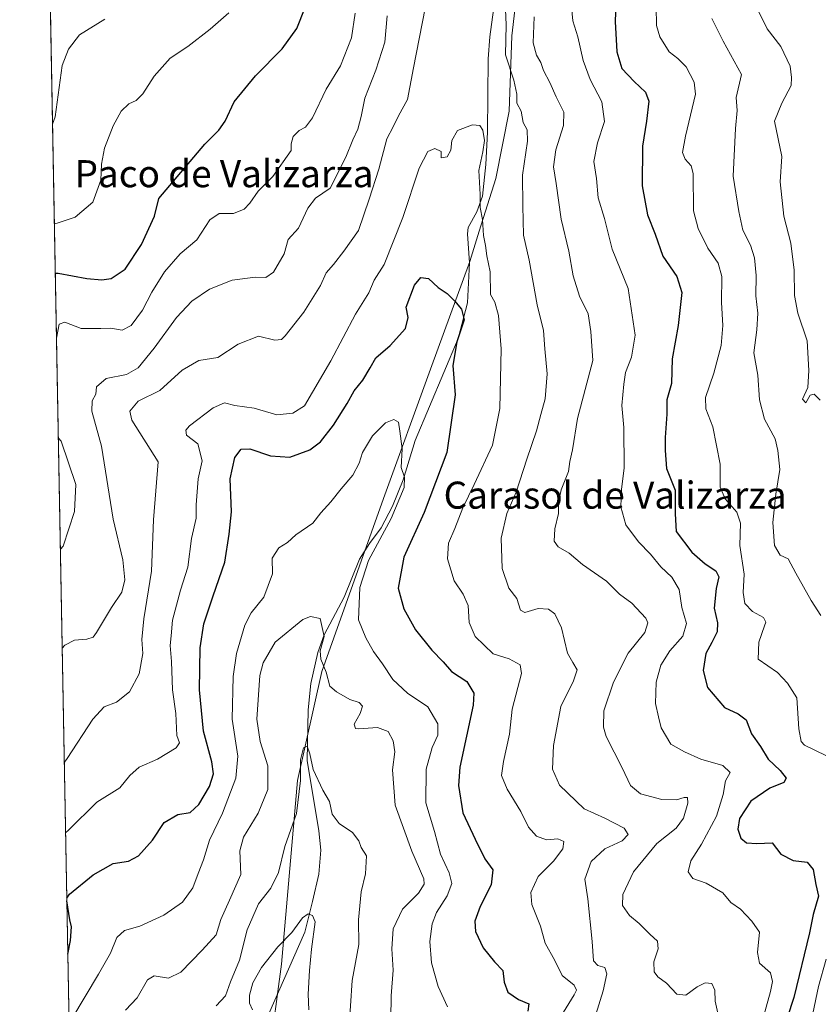
# Model space of a CAD drawing. Units: metres. Extents: x 628342 to 631844, y 4706483 to 4708860.
# Drawn here: x 628342 to 628579, y 4708008 to 4708299 of the extents above; entities that cross this region are included whole.
import ezdxf
from ezdxf.enums import TextEntityAlignment as Align

# ---------------------------------------------------------------- set-up
doc = ezdxf.new("R2010")
doc.units = ezdxf.units.M
doc.header["$MEASUREMENT"] = 0
for name, color, linetype, lineweight in [('Comarca CxS', 21, 'Continuous', 0), ('Comunidad Autónoma CxS', 142, 'Continuous', 0), ('Corriente natural lineal', 142, 'Continuous', 13), ('Curva de nivel maestra', 30, 'Continuous', 30), ('Curva de nivel normal', 30, 'Continuous', 0), ('Matorral CxS', 135, 'Continuous', 0), ('Municipio CxS', 4, 'Continuous', 0), ('Provincia CxS', 1, 'Continuous', 0), ('Texto cartográfico', 7, 'Continuous', 0)]:
    doc.layers.add(name, color=color, linetype=linetype, lineweight=lineweight)
doc.styles.add('Style-Arial', font='txt')

# ---------------------------------------------------------------- blocks, each defined once
blk = doc.blocks.new('*U4')
at = {"layer": 'Matorral CxS', "color": 135, "linetype": 'Continuous', "lineweight": 0}
blk.add_polyline3d([(628412.5011, 4707965.279300001, 424.0602999999974), (628419.7808999997, 4708019.6851, 429.8295999999973), (628424.5210999995, 4708073.9561, 436.1974000000046), (628431.7176999999, 4708106.1161, 439.0816999999952), (628449.9965000004, 4708157.2981, 443.3735000000015), (628463.8721000003, 4708195.535700001, 447.594299999997), (628475.5466999998, 4708227.299900001, 452.2688999999955), (628478.2477000002, 4708236.340700001, 453.9749000000011), (628483.1501000002, 4708251.855900001, 456.5834000000032), (628487.1794999996, 4708271.771700001, 458.3313000000053), (628487.8989000004, 4708294.051899999, 460.4428000000044), (628490.9543000003, 4708320.2707, 462.7936000000045)], dxfattribs=at)

msp = doc.modelspace()

# ---------------------------------------------------------------- linework, layer by layer
at = {"layer": 'Comarca CxS', "color": 21, "linetype": 'Continuous', "lineweight": 0, "flags": 128}
msp.add_lwpolyline([(628685.1808696713, 4706488.310354782), (628385.0400009623, 4706482.699982921), (628383.1281174306, 4706586.497624996), (628342.4300009632, 4708796.029982895), (630937.4118602625, 4708844.545157809), (631765.130000989, 4708860.019982896), (631769.5649000009, 4708625.522900002), (631769.876899999, 4708609.026099999), (631774.6536000008, 4708356.452799999), (631774.8847000008, 4708344.232700001), (631774.8847999995, 4708344.225000001), (631774.9005000015, 4708343.394400002), (631778.9877951466, 4708127.276842754), (631808.8800009881, 4706546.699982922), (629916.913525171, 4706511.334470965), (629556.0599900801, 4706504.589229878)], close=True, dxfattribs=at)
at = {"layer": 'Comunidad Autónoma CxS', "color": 142, "linetype": 'Continuous', "lineweight": 0, "flags": 128}
msp.add_lwpolyline([(628685.1808696713, 4706488.310354782), (628385.0400009623, 4706482.699982921), (628383.1281174306, 4706586.497624996), (628342.4300009632, 4708796.029982895), (630937.4118602625, 4708844.545157809), (631765.130000989, 4708860.019982896), (631769.5649000009, 4708625.522900002), (631769.876899999, 4708609.026099999), (631774.6536000008, 4708356.452799999), (631774.8847000008, 4708344.232700001), (631774.8847999995, 4708344.225000001), (631774.9005000015, 4708343.394400002), (631778.9877951466, 4708127.276842754), (631808.8800009881, 4706546.699982922), (629916.913525171, 4706511.334470965), (629556.0599900801, 4706504.589229878)], close=True, dxfattribs=at)
at = {"layer": 'Corriente natural lineal', "color": 142, "linetype": 'Continuous', "lineweight": 13}
msp.add_polyline3d([(628483.6901000004, 4708310.4901, 459.3788999999961), (628481.4101, 4708293.7401, 457.8053999999975), (628480.9600999998, 4708287.2401, 457.3430999999982), (628480.6901000004, 4708265.550100001, 455.5427000000054), (628480.1901000004, 4708255.9801, 455.3371999999945), (628479.2401000002, 4708246.600099999, 454.8399000000064), (628477.5800999999, 4708242.020099999, 453.8840999999957), (628474.9700999996, 4708237.350099999, 453.2353000000003), (628474.7901, 4708235.550100001, 452.9704000000056), (628475.4101, 4708226.9301, 452.1987999999984), (628474.8101000005, 4708215.140100001, 451.1992999999929), (628472.0100999996, 4708204.530099999, 449.2802999999985), (628459.3400999998, 4708174.450099999, 445.8187999999937), (628455.7600999996, 4708162.8201, 444.5926000000036), (628452.6401000004, 4708155.040100001, 443.818299999999), (628449.2901, 4708148.5601, 443.6187999999966), (628445.8101000005, 4708143.9801, 443.3309000000008), (628442.9200999998, 4708139.3101, 442.8415999999997), (628438.4001000002, 4708128.1501, 441.6193999999959), (628432.4301000005, 4708116.960100001, 439.875199999995), (628430.5800999999, 4708111.7501, 439.2538000000059), (628428.5201000003, 4708102.5701, 438.0158999999985), (628427.7301000003, 4708094.800100001, 436.8895000000048), (628427.4200999998, 4708079.840100001, 435.5954999999958), (628430.8701, 4708059.0701, 433.4590999999928), (628431.4101, 4708053.350099999, 432.8334999999934), (628430.8300999999, 4708046.220100001, 432.3350999999967), (628429.0000999998, 4708038.110099999, 431.5026000000071), (628426.7301000003, 4708029.0601, 430.0924999999989), (628415.9501, 4708004.7501, 428.9502999999968)], dxfattribs=at)
at = {"layer": 'Curva de nivel maestra', "color": 30, "linetype": 'Continuous', "lineweight": 30, "flags": 128}
for points, elevation in [([(628352.9685000004, 4708223.887900001), (628353.7800000003, 4708223.880100001), (628362.2599999999, 4708222.350099999), (628366.7100000001, 4708221.960100001), (628369.4500000002, 4708222.350099999), (628373.5999999996, 4708225.100099999), (628378.4500000002, 4708232.350099999), (628382.25, 4708240.7401), (628383.5499999998, 4708245.960100001), (628397.1900000004, 4708262.0601), (628401.29, 4708266.120100001), (628403.1600000003, 4708268.800100001), (628405.8200000003, 4708274.5101), (628412.1299999999, 4708282.2301), (628420.0700000003, 4708290.1601), (628424.3799999999, 4708296.200099999), (628426.8700000001, 4708302.390100001)], 475), ([(628518.6399999997, 4708303.620100001), (628518.4600000001, 4708298.2401), (628518.9800000006, 4708289.3201), (628520.4800000006, 4708284.350099999), (628524.0700000003, 4708280.5801), (628527.4100000003, 4708277.340100001), (628528.4600000001, 4708274.710100001), (628527.7100000001, 4708268.780099999), (628526.5899999999, 4708261.450099999), (628526.4800000006, 4708249.710100001), (628528.0199999996, 4708241.100099999), (628530.3099999997, 4708235.380100001), (628532.5999999996, 4708228.940099999), (628536.6900000004, 4708222.850099999), (628538.1799999997, 4708218.140100001), (628537.0700000003, 4708208.370100001), (628535.3200000003, 4708198.5701), (628535.1600000003, 4708191.270099999), (628533.7000000002, 4708186.420100001), (628533.7800000003, 4708182.200099999), (628533.2400000002, 4708175.300100001), (628533.2999999998, 4708171.440099999), (628533.6500000004, 4708166.110099999), (628536.1900000004, 4708159.780099999), (628536.2000000002, 4708152.780099999), (628536.4699999997, 4708147.540100001), (628541.1399999997, 4708141.440099999), (628545.0899999999, 4708137.920100001), (628548.2199999997, 4708135.880100001), (628549.0800000001, 4708134.140100001), (628548.3200000003, 4708130.710100001), (628547.79, 4708124.850099999), (628548.7599999999, 4708120.5101), (628548.6299999999, 4708117.840100001), (628547.0300000003, 4708114.6801), (628545.25, 4708111.5001), (628544.4800000006, 4708106.440099999), (628545.79, 4708101.460100001), (628550.7999999998, 4708095.4901), (628554.8300000001, 4708093.610099999), (628557.25, 4708091.9001), (628558.7300000006, 4708087.6801), (628561.4000000004, 4708083.970100001), (628563.7400000002, 4708080.200099999), (628567.2100000001, 4708076.880100001), (628569.0499999998, 4708074.630100001), (628568.3600000005, 4708073.3201), (628564.2000000002, 4708071.640100001), (628558.6100000005, 4708067.770099999), (628555.2599999999, 4708062.6801), (628554.7400000002, 4708059.5101), (628555.6200000001, 4708056.880100001), (628557.2699999996, 4708055.5001), (628560.3700000001, 4708055.300100001), (628564.8600000005, 4708055.4901), (628567.4600000001, 4708052.1801), (628571.1399999997, 4708050.3101), (628575.2300000006, 4708049.780099999), (628577.0300000003, 4708047.610099999), (628577.7999999998, 4708043.1801), (628578.5899999999, 4708039.710100001), (628576.9800000006, 4708034.340100001), (628575.9299999997, 4708028.880100001), (628571.2599999999, 4708009.770099999), (628567.3200000003, 4707997.770099999)], 475), ([(628356.3717999998, 4708039.118000001), (628357.1600000003, 4708040.350099999), (628364.1500000004, 4708046.0001), (628370.04, 4708049.380100001), (628374.5999999996, 4708050.040100001), (628377.54, 4708051.700099999), (628381.6600000003, 4708056.2601), (628385.1399999997, 4708061.470100001), (628389.1699999999, 4708063.9101), (628392.7999999998, 4708064.460100001), (628395.3899999997, 4708066.8201), (628398.5199999996, 4708072.110099999), (628399.7599999999, 4708075.860099999), (628399.2599999999, 4708079.4301), (628396.8099999997, 4708088.4901), (628395.5999999996, 4708100.770099999), (628395.7599999999, 4708113.1601), (628396.8799999999, 4708120.2301), (628399.6299999999, 4708128.4801), (628403.0800000001, 4708138.4301), (628404.3799999999, 4708146.710100001), (628405.0599999997, 4708153.3201), (628404.6600000003, 4708163.110099999), (628406.04, 4708169.440099999), (628407.9199999999, 4708171.840100001), (628410.4800000006, 4708171.940099999), (628416.5800000001, 4708169.9001), (628422.2800000003, 4708169.530099999), (628428.1799999997, 4708171.640100001), (628431.3700000001, 4708174.0601), (628435.1699999999, 4708178.920100001), (628439.2400000002, 4708185.340100001), (628441.3300000001, 4708189.120100001), (628443.8600000005, 4708192.280099999), (628446.0899999999, 4708195.870100001), (628447.7400000002, 4708198.8301), (628451.9500000002, 4708202.540100001), (628456.4600000001, 4708207.520099999), (628457.25, 4708210.7401), (628456.6500000004, 4708213.850099999), (628459.1600000003, 4708220.350099999), (628461.0499999998, 4708222.630100001), (628463.2400000002, 4708222.290100001), (628466.1200000001, 4708219.640100001), (628468.8099999997, 4708217.870100001), (628470.9500000002, 4708215.670100001), (628473.04, 4708213.280099999), (628473.79, 4708210.110099999), (628471.7000000002, 4708203.610099999), (628470.5300000003, 4708196.610099999), (628471.1399999997, 4708187.880100001), (628468.7199999997, 4708170.870100001), (628461.9800000006, 4708153.100099999), (628455.9699999997, 4708139.9801), (628454.3499999996, 4708130.770099999), (628455.9500000002, 4708124.620100001), (628459.4400000004, 4708118.4901), (628464.3099999997, 4708112.450099999), (628467.6399999997, 4708108.960100001), (628470.1200000001, 4708106.140100001), (628474.6600000003, 4708103.210100001), (628476.6799999997, 4708099.7601), (628476.54, 4708096.1501), (628472.5599999997, 4708077.860099999), (628472.1600000003, 4708072.4301), (628473.4299999997, 4708064.370100001), (628477.0899999999, 4708056.550100001), (628479.9800000006, 4708050.780099999), (628482.2599999999, 4708047.5001), (628481.8200000003, 4708043.040100001), (628478.5599999997, 4708036.6801), (628476.9400000004, 4708032.390100001), (628477.2000000002, 4708029.300100001), (628479.4600000001, 4708024.5001), (628482.7699999996, 4708020.360099999), (628485.2800000003, 4708017.7401), (628485.6600000003, 4708014.290100001), (628486.7000000002, 4708011.350099999), (628489.9299999997, 4708009.210100001), (628492.9800000006, 4708007.9101), (628492.6200000001, 4708005.770099999)], 450), ([(628356.6769000003, 4708022.555500001), (628357.4199999999, 4708026.600099999), (628357.7599999999, 4708030.690099999), (628357.2999999998, 4708032.770099999), (628356.3849, 4708038.405099999)], 450), ([(628356.6769000003, 4708022.555400001), (628356.6769000003, 4708022.555500001)], 450)]:
    msp.add_lwpolyline(points, dxfattribs=dict(at, elevation=elevation))
at = {"layer": 'Curva de nivel normal', "color": 30, "linetype": 'Continuous', "lineweight": 0, "flags": 128}
for points, elevation in [([(628553.1200000001, 4708316.780099999), (628563.3700000001, 4708296.120100001), (628567.4199999999, 4708290.860099999), (628570.2000000002, 4708285.100099999), (628570.6399999997, 4708281.710100001), (628570.5099999999, 4708279.350099999), (628567.7300000006, 4708274.120100001), (628565.5499999998, 4708268.790100001), (628567.7800000003, 4708258.390100001), (628567.2400000002, 4708250.880100001), (628568.3700000001, 4708240.720100001), (628570.4199999999, 4708232.780099999), (628571.3600000005, 4708224.780099999), (628571.4600000001, 4708217.2601), (628572.5199999996, 4708212.050100001), (628575.2000000002, 4708203.9301), (628575.7000000002, 4708195.110099999), (628575.4600000001, 4708190.110099999), (628573.8899999997, 4708186.620100001), (628574.8700000001, 4708185.550100001), (628576.1699999999, 4708187.850099999), (628577.2699999996, 4708188.110099999), (628579.0899999999, 4708186.380100001)], 490), ([(628530.4699999997, 4708308.2601), (628530.6799999997, 4708297.0701), (628531.6900000004, 4708293.780099999), (628534.4400000004, 4708289.340100001), (628537.0199999996, 4708287.3201), (628539.4500000002, 4708284.920100001), (628541.79, 4708280.300100001), (628542.2100000001, 4708276.7601), (628539.2999999998, 4708264.3301), (628538.3700000001, 4708259.550100001), (628539.2000000002, 4708257.600099999), (628540.9299999997, 4708255.5801), (628541.5800000001, 4708253.3101), (628541.5899999999, 4708242.300100001), (628542.9900000002, 4708237.050100001), (628545.9000000004, 4708231.300100001), (628548.9500000002, 4708226.800100001), (628550.04, 4708222.940099999), (628549.9000000004, 4708215.1801), (628550.2599999999, 4708208.4001), (628549.7999999998, 4708202.520099999), (628547.5999999996, 4708194.300100001), (628545.2000000002, 4708187.100099999), (628545.2999999998, 4708183.7401), (628547.3499999996, 4708178.4301), (628549.5099999999, 4708167.440099999), (628549.4699999997, 4708160.670100001), (628550.9600000001, 4708157.140100001), (628554.4000000004, 4708153.280099999), (628555.4900000002, 4708150.0101), (628555.3200000003, 4708143.380100001), (628556.5700000003, 4708134.960100001), (628556.3300000001, 4708129.4901), (628556.7800000003, 4708126.2401), (628559.0800000001, 4708123.9001), (628562.3700000001, 4708122.090100001), (628563.0199999996, 4708120.7601), (628562.6200000001, 4708119.6501), (628560.9800000006, 4708114.850099999), (628560.7300000006, 4708109.780099999), (628566.4299999997, 4708105.860099999), (628569.3799999999, 4708102.6801), (628572.2199999997, 4708098.3301), (628572.79, 4708089.1601), (628573.4400000004, 4708085.5001), (628574.4900000002, 4708084.3201), (628580.7800000003, 4708081.3201)], 480), ([(628560.0700000003, 4707995.860099999), (628564.3600000005, 4708011.600099999), (628565.0300000003, 4708014.5001), (628564.3799999999, 4708017.050100001), (628561.1500000004, 4708019.9001), (628560.5300000003, 4708023.100099999), (628561.1200000001, 4708029.0601), (628558.9199999999, 4708032.350099999), (628555.54, 4708035.880100001), (628552.6699999999, 4708037.8201), (628550.2599999999, 4708040.700099999), (628545.3600000005, 4708043.620100001), (628541.4800000006, 4708044.9901), (628540.0300000003, 4708046.960100001), (628540.8600000005, 4708050.200099999), (628543.9900000002, 4708055.100099999), (628548.4000000004, 4708063.4301), (628550.4299999997, 4708069.770099999), (628551.0800000001, 4708073.790100001), (628552.4800000006, 4708076.2601), (628550.3399999999, 4708078.380100001), (628543.8099999997, 4708080.270099999), (628539.0099999999, 4708082.380100001), (628534.9600000001, 4708084.6601), (628532.0800000001, 4708089.460100001), (628531.2800000003, 4708092.7301), (628530.4299999997, 4708096.7301), (628530.5899999999, 4708102.9901), (628531.9800000006, 4708107.9901), (628534.6699999999, 4708112.220100001), (628538.4400000004, 4708116.550100001), (628539.5499999998, 4708120.340100001), (628538.1799999997, 4708125.0601), (628537.4100000003, 4708130.4101), (628535.2000000002, 4708134.040100001), (628531.9600000001, 4708137.110099999), (628528.9199999999, 4708140.8101), (628525.3600000005, 4708144.470100001), (628521.5999999996, 4708149.450099999), (628520.1200000001, 4708154.860099999), (628520.3799999999, 4708159.960100001), (628521.1399999997, 4708166.3301), (628521, 4708178.220100001), (628520.4900000002, 4708184.790100001), (628521.0499999998, 4708191.110099999), (628521.4800000006, 4708194.5001), (628523.3099999997, 4708199.050100001), (628524.4199999999, 4708205.5601), (628522.3200000003, 4708219.380100001), (628517.5599999997, 4708230.960100001), (628515.3200000003, 4708240.050100001), (628513.4299999997, 4708246.140100001), (628512.9199999999, 4708251.880100001), (628512.1699999999, 4708256.890100001), (628513.2800000003, 4708262.380100001), (628515.3099999997, 4708268.710100001), (628514.4900000002, 4708274.530099999), (628511.0899999999, 4708281.1601), (628509.0199999996, 4708286.780099999), (628507.4600000001, 4708293.7401), (628505.9400000004, 4708298.4901), (628505.2199999997, 4708305.8301)], 470), ([(628485.9699999997, 4708304.0601), (628486.2300000006, 4708297.290100001), (628486.0199999996, 4708288.390100001), (628488.5499999998, 4708280.890100001), (628489.4500000002, 4708276.840100001), (628489.3700000001, 4708274.110099999), (628490.6799999997, 4708271.770099999), (628491.2400000002, 4708268.460100001), (628492.4699999997, 4708266.2401), (628492.5800000001, 4708262.9301), (628491.1100000005, 4708252.9001), (628491.1500000004, 4708243.780099999), (628491.3399999999, 4708235.0801), (628493, 4708227.7401), (628495.4400000004, 4708214.5001), (628497.2800000003, 4708206.950099999), (628497.6900000004, 4708201.550100001), (628498.3899999997, 4708194.110099999), (628497.79, 4708186.780099999), (628496.54, 4708182.110099999), (628495.2599999999, 4708177.3101), (628492.3099999997, 4708168.9001), (628489.2100000001, 4708159.170100001), (628486.4199999999, 4708152.890100001), (628484.7800000003, 4708145.590100001), (628485.0499999998, 4708136.5801), (628486.9900000002, 4708130.7301), (628489.4000000004, 4708127.690099999), (628490.4900000002, 4708124.280099999), (628491.7999999998, 4708123.5801), (628495.7199999997, 4708124.720100001), (628498.7800000003, 4708124.5601), (628500.5899999999, 4708123.140100001), (628502.5800000001, 4708119.0101), (628504.3899999997, 4708111.600099999), (628506, 4708108.8301), (628507.2400000002, 4708106.6501), (628506.1600000003, 4708103.340100001), (628502.3799999999, 4708095.790100001), (628500.2100000001, 4708084.2601), (628499.9000000004, 4708077.290100001), (628501.9800000006, 4708072.520099999), (628509.3300000001, 4708065.540100001), (628515.4400000004, 4708062.790100001), (628521.1600000003, 4708059.840100001), (628522.2999999998, 4708057.9801), (628520.5, 4708056.0601), (628515.4299999997, 4708053.690099999), (628511.3700000001, 4708050.020099999), (628509.5499999998, 4708044.720100001), (628510.4000000004, 4708038.970100001), (628511.7100000001, 4708026.3201), (628512.0999999996, 4708020.620100001), (628513.3200000003, 4708019.290100001), (628515.4400000004, 4708018.670100001), (628516.0300000003, 4708016.7401), (628514.8899999997, 4708011.7601), (628512.7400000002, 4708004.800100001)], 460), ([(628352.6990999999, 4708238.5141), (628353.5099999999, 4708238.670100001), (628358.8700000001, 4708240.4101), (628364.0999999996, 4708244.9101), (628366.3899999997, 4708251.390100001), (628366.5899999999, 4708256.0801), (628367.5, 4708260.8201), (628370.0499999998, 4708267.460100001), (628372.4600000001, 4708271.790100001), (628374.6699999999, 4708273.9001), (628376.8700000001, 4708274.890100001), (628378.79, 4708276.9001), (628382.2000000002, 4708282.120100001), (628386.9299999997, 4708287.450099999), (628392.1399999997, 4708290.840100001), (628398.7100000001, 4708296.020099999), (628404.25, 4708300.840100001)], 480), ([(628441.5599999997, 4708300.690099999), (628440.5300000003, 4708293.450099999), (628437.2400000002, 4708285.1601), (628433, 4708278.2401), (628429.0099999999, 4708269.770099999), (628426.9500000002, 4708267.020099999), (628425.04, 4708266.100099999), (628423.2699999996, 4708264.2501), (628422.6500000004, 4708262.140100001), (628422.6600000003, 4708260.120100001), (628417.2800000003, 4708252.450099999), (628412.9199999999, 4708248.120100001), (628410.4699999997, 4708244.5701), (628408.75, 4708242.7601), (628405.6399999997, 4708241.5101), (628401.3700000001, 4708241.540100001), (628398.6600000003, 4708239.610099999), (628394.8300000001, 4708233.780099999), (628389.8700000001, 4708229.630100001), (628385.2000000002, 4708224.300100001), (628381.5, 4708218.3101), (628378.7400000002, 4708212.9901), (628375.3700000001, 4708208.390100001), (628372.7100000001, 4708207.0801), (628369.3700000001, 4708207.640100001), (628366.3799999999, 4708207.4901), (628360.6500000004, 4708207.4901), (628355.8099999997, 4708209.380100001), (628354.0599999997, 4708208.8301), (628353.323, 4708204.642200001)], 470), ([(628355.0097000003, 4708113.0667), (628355.8099999997, 4708113.950099999), (628358.6500000004, 4708115.390100001), (628362.2599999999, 4708115.6601), (628364.1200000001, 4708116.3101), (628365.0899999999, 4708117.640100001), (628369.54, 4708125.040100001), (628372.6299999999, 4708129.600099999), (628373.5300000003, 4708133.200099999), (628372.9299999997, 4708139.1501), (628370.1100000005, 4708151.1801), (628366.5899999999, 4708172.780099999), (628363.7400000002, 4708183.110099999), (628363.8700000001, 4708186.110099999), (628364.9400000004, 4708188.110099999), (628365.1500000004, 4708190.280099999), (628367.9699999997, 4708192.7601), (628374.04, 4708193.9801), (628377.4800000006, 4708195.920100001), (628382.2000000002, 4708201.710100001), (628388.8099999997, 4708210.800100001), (628393.3300000001, 4708215.640100001), (628398.54, 4708219.190099999), (628405.2800000003, 4708221.8301), (628412.0899999999, 4708222.7401), (628415.2199999997, 4708222.610099999), (628417.4699999997, 4708224.1801), (628420.5899999999, 4708229.620100001), (628421.7599999999, 4708233.840100001), (628424.8399999999, 4708237.200099999), (628427.5800000001, 4708243.100099999), (628429.8399999999, 4708246.0701), (628434.2100000001, 4708249.0101), (628438.8799999999, 4708258.190099999), (628440.9400000004, 4708263.300100001), (628442.3499999996, 4708266.420100001), (628443.3399999999, 4708270.2401), (628444.4400000004, 4708275.620100001), (628447.7400000002, 4708283.9101), (628450.3799999999, 4708292.120100001), (628451.04, 4708299.970100001)], 465), ([(628355.6312999995, 4708079.322899999), (628356.4199999999, 4708080.4301), (628364.0599999997, 4708092.0801), (628367.3700000001, 4708095.7301), (628371.04, 4708097.120100001), (628374.8899999997, 4708100.120100001), (628377.7699999996, 4708105.420100001), (628378.7999999998, 4708111.5101), (628378.54, 4708115.600099999), (628379.1799999997, 4708121.7601), (628381.3600000005, 4708135.790100001), (628382, 4708151.020099999), (628383.3700000001, 4708168.110099999), (628375.5899999999, 4708180.470100001), (628375, 4708183.100099999), (628377.4400000004, 4708186.090100001), (628383.8899999997, 4708189.190099999), (628390.4299999997, 4708195.190099999), (628395.3499999996, 4708198.100099999), (628401.04, 4708199.0001), (628407.0599999997, 4708202.920100001), (628413.04, 4708205.3101), (628417.8799999999, 4708204.090100001), (628419.8300000001, 4708204.3101), (628420.9600000001, 4708205.350099999), (628426.4100000003, 4708212.3101), (628431.3799999999, 4708220.2501), (628433.0700000003, 4708223.9801), (628435.1600000003, 4708226.440099999), (628438.2599999999, 4708230.380100001), (628442.6100000005, 4708236.540100001), (628445.7199999997, 4708245.720100001), (628448.6299999999, 4708254.610099999), (628451, 4708263.5601), (628452.8700000001, 4708267.1601), (628454.4299999997, 4708270.350099999), (628457.0800000001, 4708275.170100001), (628458.8200000003, 4708284.620100001), (628462.3399999999, 4708302.2501)], 460), ([(628494.5599999997, 4708299.6801), (628494.2699999996, 4708292.0101), (628495.2199999997, 4708288.340100001), (628496.54, 4708286.120100001), (628497.3200000003, 4708283.770099999), (628499.1399999997, 4708280.2501), (628501.0499999998, 4708275.970100001), (628503.3399999999, 4708271.460100001), (628503.1600000003, 4708267.5601), (628500.9000000004, 4708260.300100001), (628500.2100000001, 4708255.280099999), (628501.0199999996, 4708250.420100001), (628502.4699999997, 4708239.840100001), (628504.8099999997, 4708230.4301), (628506.0700000003, 4708223.110099999), (628507.9600000001, 4708217.050100001), (628510.4600000001, 4708211.890100001), (628511.3200000003, 4708206.610099999), (628511.8700000001, 4708198.110099999), (628507.3799999999, 4708180.920100001), (628505.8399999999, 4708171.6801), (628505.1100000005, 4708168.2501), (628504.6500000004, 4708165.280099999), (628502.5300000003, 4708159.8101), (628501.75, 4708156.130100001), (628501.7300000006, 4708152.8201), (628500.6200000001, 4708148.290100001), (628500.4600000001, 4708144.620100001), (628501.5999999996, 4708143.020099999), (628504.8300000001, 4708141.1501), (628508.8399999999, 4708137.7301), (628515.9299999997, 4708132.8201), (628519.7599999999, 4708129.040100001), (628523.3899999997, 4708126.380100001), (628527.5499999998, 4708121.9001), (628528.0899999999, 4708120.5001), (628527.2199999997, 4708117.690099999), (628522.3300000001, 4708111.5701), (628517.9699999997, 4708102.960100001), (628515.0899999999, 4708094.520099999), (628515.0099999999, 4708089.670100001), (628515.8200000003, 4708086.970100001), (628520.5599999997, 4708077.630100001), (628522.9800000006, 4708072.470100001), (628525.9199999999, 4708070.0001), (628532.2999999998, 4708068.340100001), (628536.6200000001, 4708068.1801), (628538.8600000005, 4708068.940099999), (628539.8899999997, 4708068.9101), (628539.9699999997, 4708067.2601), (628538.6799999997, 4708062.770099999), (628536.5300000003, 4708059.800100001), (628530.7699999996, 4708055.300100001), (628523.9299999997, 4708046.950099999), (628520.7599999999, 4708040.210100001), (628520.6200000001, 4708037.0101), (628522.7100000001, 4708034.0001), (628525.5999999996, 4708031.700099999), (628528.6799999997, 4708028.5001), (628531.0300000003, 4708026.460100001), (628531.1600000003, 4708024.140100001), (628529.9000000004, 4708020.340100001), (628530.0499999998, 4708017.360099999), (628531.1299999999, 4708015.850099999), (628533.6600000003, 4708014.040100001), (628536.7300000006, 4708010.720100001), (628539.3600000005, 4708010.4301), (628542.7199999997, 4708012.9801), (628545.0800000001, 4708014.1601), (628547.0199999996, 4708013.940099999), (628547.9000000004, 4708011.940099999), (628548.0700000003, 4708008.670100001), (628548.9900000002, 4708004.2401)], 465), ([(628352.1579, 4708267.894900001), (628352.9299999997, 4708270.130100001), (628354.9400000004, 4708285.290100001), (628356.8799999999, 4708290.120100001), (628360.1299999999, 4708294.340100001), (628367.6399999997, 4708298.9901)], 485), ([(628547.0700000003, 4708299.140100001), (628550.4100000003, 4708292.4801), (628555.7999999998, 4708282.620100001), (628554.2800000003, 4708275.790100001), (628554.5199999996, 4708271.920100001), (628554.0199999996, 4708266.6501), (628553.3200000003, 4708252.5801), (628555.0300000003, 4708242.100099999), (628556.1900000004, 4708236.590100001), (628558.4400000004, 4708232.170100001), (628559.6799999997, 4708228.4101), (628560.1399999997, 4708223.200099999), (628560.0999999996, 4708217.1601), (628560.6399999997, 4708212.040100001), (628560.3600000005, 4708207.140100001), (628559.4400000004, 4708200.380100001), (628560.6500000004, 4708193.7601), (628561.0999999996, 4708186.4901), (628562.6100000005, 4708180.7401), (628565.79, 4708174.940099999), (628566.5599999997, 4708171.440099999), (628567.1100000005, 4708165.9001), (628565.9400000004, 4708158.550100001), (628565.1200000001, 4708150.1801), (628565.6200000001, 4708143.340100001), (628567.2400000002, 4708140.4901), (628569.5999999996, 4708139.460100001), (628571.9100000003, 4708135.1601), (628576.4400000004, 4708127.1501), (628579.29, 4708122.670100001)], 485), ([(628356.0157000005, 4708058.451400001), (628356.8200000003, 4708059.200099999), (628365.2000000002, 4708067.4901), (628371.9900000002, 4708071.7501), (628375.04, 4708075.4301), (628377.7100000001, 4708077.870100001), (628383.1600000003, 4708080.2501), (628388.6600000003, 4708083.540100001), (628389.6699999999, 4708085.0101), (628388.9299999997, 4708087.2301), (628388.6399999997, 4708093.700099999), (628387.6399999997, 4708100.7501), (628387.29, 4708109.110099999), (628386.8899999997, 4708113.840100001), (628387.2300000006, 4708116.700099999), (628387.6100000005, 4708121.360099999), (628390.0199999996, 4708130.200099999), (628392.1500000004, 4708136.960100001), (628393.2599999999, 4708145.440099999), (628394.5999999996, 4708151.450099999), (628394.5899999999, 4708155.440099999), (628395.2300000006, 4708163.100099999), (628396.4000000004, 4708168.440099999), (628395.0700000003, 4708173.420100001), (628391.7100000001, 4708175.960100001), (628391.5099999999, 4708177.460100001), (628392.6799999997, 4708178.7301), (628399.6600000003, 4708184.100099999), (628402.9299999997, 4708185.520099999), (628406.0599999997, 4708184.800100001), (628411.7199999997, 4708183.9901), (628418.4800000006, 4708182.030099999), (628423.1600000003, 4708182.470100001), (628426.5999999996, 4708184.700099999), (628434.3899999997, 4708197.9901), (628441.7199999997, 4708211.780099999), (628445.6299999999, 4708218.110099999), (628447.2300000006, 4708221.780099999), (628450.1399999997, 4708226.440099999), (628455.7199999997, 4708240.3101), (628460.5300000003, 4708254.9001), (628463.0499999998, 4708259.840100001), (628465.1500000004, 4708260.710100001), (628467, 4708259.8201), (628467.0599999997, 4708258.0101), (628468.7800000003, 4708258.2401), (628469.8899999997, 4708260.2601), (628470.2100000001, 4708263.140100001), (628471.8799999999, 4708266.090100001), (628476.2999999998, 4708267.7401), (628478.4500000002, 4708267.520099999), (628479.3799999999, 4708266.110099999), (628479.8399999999, 4708263.140100001), (628479.3899999997, 4708259.720100001), (628478.2100000001, 4708254.2301), (628478.5300000003, 4708247.110099999), (628478.5899999999, 4708243.3101), (628479.2300000006, 4708239.720100001), (628479.5199999996, 4708234.970100001), (628480.1600000003, 4708232.020099999), (628480.5300000003, 4708229.040100001), (628481.5099999999, 4708224.2401), (628481.6200000001, 4708217.600099999), (628482.9000000004, 4708215.3201), (628484.0300000003, 4708211.350099999), (628484.79, 4708201.520099999), (628484.4199999999, 4708183.920100001), (628482.2199999997, 4708173.090100001), (628476.8200000003, 4708161.460100001), (628473.4500000002, 4708154.4901), (628471.1200000001, 4708148.460100001), (628469.1600000003, 4708144.110099999), (628468.9000000004, 4708139.440099999), (628470.8799999999, 4708132.9101), (628473.5700000003, 4708129.0101), (628474.9699999997, 4708125.690099999), (628475.29, 4708120.6501), (628477.0599999997, 4708116.5001), (628482.4000000004, 4708111.340100001), (628487.1399999997, 4708109.920100001), (628490.3600000005, 4708108.0801), (628490.7699999996, 4708105.590100001), (628487.9800000006, 4708095.030099999), (628487.2699999996, 4708087.5801), (628485.4199999999, 4708079.520099999), (628484.8499999996, 4708075.4301), (628486.54, 4708071.360099999), (628490.5700000003, 4708064.720100001), (628492.8700000001, 4708060.090100001), (628495.1699999999, 4708057.5001), (628498.2100000001, 4708056.4301), (628501.54, 4708056.640100001), (628503.3399999999, 4708055.9001), (628503, 4708053.770099999), (628500.2599999999, 4708050.040100001), (628495.7000000002, 4708045.5701), (628493.5199999996, 4708040.840100001), (628493.8499999996, 4708037.2501), (628496.4400000004, 4708030.850099999), (628497.8200000003, 4708025.850099999), (628500.5999999996, 4708020.720100001), (628502.8300000001, 4708016.3301), (628506.3499999996, 4708013.4101), (628507.04, 4708011.9901), (628506.3499999996, 4708010.600099999), (628500.8600000005, 4708001.5801)], 455), ([(628357.8399999999, 4708003.5101), (628365.6799999997, 4708016.6801), (628369.2699999996, 4708022.9301), (628371.0999999996, 4708027.5101), (628373.4199999999, 4708029.540100001), (628377.9900000002, 4708030.9001), (628385.0599999997, 4708034.120100001), (628390.5899999999, 4708037.9901), (628393.6100000005, 4708042.1501), (628395.1500000004, 4708046.4001), (628396.75, 4708050.5101), (628398.5899999999, 4708056.300100001), (628402.3600000005, 4708064.2401), (628406.3399999999, 4708074.640100001), (628406.9400000004, 4708081.100099999), (628405.29, 4708092.100099999), (628405.5099999999, 4708104.6501), (628406.4800000006, 4708111.440099999), (628408.9800000006, 4708119.8201), (628410.8600000005, 4708123.4901), (628414.6500000004, 4708128.110099999), (628417.1399999997, 4708135.020099999), (628417.0700000003, 4708139.630100001), (628419.0800000001, 4708142.6601), (628421.5700000003, 4708144.280099999), (628424.0199999996, 4708146.5601), (628429.0899999999, 4708149.950099999), (628431.4600000001, 4708153.020099999), (628434.3799999999, 4708156.2601), (628437.4600000001, 4708160.140100001), (628440.8799999999, 4708164.220100001), (628442.7800000003, 4708167.770099999), (628443.75, 4708170.880100001), (628446.7000000002, 4708175.840100001), (628450.6200000001, 4708179.6801), (628453, 4708180.610099999), (628454.4600000001, 4708179.8201), (628454.8399999999, 4708177.140100001), (628455.4800000006, 4708171.970100001), (628455.1699999999, 4708166.420100001), (628456.2100000001, 4708163.600099999), (628456.0999999996, 4708160.530099999), (628452.2100000001, 4708151.390100001), (628445.5300000003, 4708138.970100001), (628442.9900000002, 4708130.9801), (628442.5599999997, 4708121.440099999), (628444.8099999997, 4708116.0701), (628446.9800000006, 4708112.040100001), (628449.6500000004, 4708108.370100001), (628452.7599999999, 4708103.8201), (628457.1100000005, 4708099.700099999), (628463.0700000003, 4708095.6801), (628466.0800000001, 4708090.6601), (628466.0700000003, 4708087.3201), (628464.3399999999, 4708083.6601), (628462.5499999998, 4708077.2301), (628462.5199999996, 4708067.370100001), (628465.0199999996, 4708058.840100001), (628466.8200000003, 4708052.170100001), (628469.3799999999, 4708046.670100001), (628470.1900000004, 4708043.440099999), (628468.8200000003, 4708039.880100001), (628465.6600000003, 4708034.880100001), (628464.3499999996, 4708031.520099999), (628463.6900000004, 4708026.380100001), (628464.1399999997, 4708019.9901), (628466.1299999999, 4708013.040100001), (628468.8700000001, 4708007.0101)], 445), ([(628353.8661000002, 4708175.152899999), (628354.6900000004, 4708174.2301), (628358.9800000006, 4708161.4301), (628358.6299999999, 4708153.470100001), (628355.2699999996, 4708143.2301), (628354.4715999998, 4708142.283700001)], 470), ([(628373.7300000006, 4708006.0801), (628377.1500000004, 4708009.690099999), (628380.1799999997, 4708014.970100001), (628382.2100000001, 4708016.1801), (628386.4299999997, 4708015.530099999), (628390.04, 4708017.2401), (628396.3700000001, 4708023.7301), (628400.4699999997, 4708028.2601), (628401.9400000004, 4708032.8201), (628404.4600000001, 4708038.530099999), (628407.7599999999, 4708046.100099999), (628407.5199999996, 4708053.100099999), (628408.6200000001, 4708057.170100001), (628412.9699999997, 4708064.2401), (628415.7800000003, 4708071.300100001), (628415.75, 4708078.300100001), (628413.4900000002, 4708085.4301), (628412.5700000003, 4708092.100099999), (628413.4500000002, 4708104.920100001), (628414.4500000002, 4708108.720100001), (628418, 4708114.8301), (628426.1799999997, 4708121.4801), (628428.3899999997, 4708122.390100001), (628431.2699999996, 4708121.780099999), (628432.4199999999, 4708116.4901), (628431.2300000006, 4708112.290100001), (628431.4199999999, 4708109.7401), (628433.0800000001, 4708105.920100001), (628434.1399999997, 4708101.8101), (628436.1200000001, 4708100.1801), (628440, 4708097.870100001), (628442.7699999996, 4708096.940099999), (628443.7999999998, 4708095.920100001), (628443.1200000001, 4708093.770099999), (628441.3600000005, 4708090.530099999), (628441.7000000002, 4708089.3201), (628442.7400000002, 4708089.1601), (628448.25, 4708089.630100001), (628451.3799999999, 4708088.360099999), (628452.8799999999, 4708085.690099999), (628453.2999999998, 4708082.380100001), (628452.6600000003, 4708077.0801), (628453.4699999997, 4708066.610099999), (628458.3499999996, 4708053.0701), (628461.9500000002, 4708044.840100001), (628462.0099999999, 4708043.2401), (628460.3700000001, 4708040.630100001), (628455.5800000001, 4708035.9001), (628452.8200000003, 4708030.100099999), (628452.4199999999, 4708024.130100001), (628452.8600000005, 4708017.880100001), (628452.25, 4708010.280099999), (628452.1799999997, 4708003.5001)], 440), ([(628439.7300000006, 4707999.870100001), (628440.7300000006, 4708014.780099999), (628442.6600000003, 4708025.4301), (628442.6399999997, 4708032.770099999), (628443.3799999999, 4708041.050100001), (628444.6299999999, 4708046.300100001), (628444.9100000003, 4708051.640100001), (628443.3799999999, 4708054.1601), (628442.7400000002, 4708056.140100001), (628440.8399999999, 4708058.550100001), (628436.8499999996, 4708061.2401), (628434.7999999998, 4708063.9901), (628434.0199999996, 4708067.690099999), (628432.0300000003, 4708071.040100001), (628429.2199999997, 4708077.190099999), (628428.25, 4708081.780099999), (628427.4299999997, 4708084.0601), (628426.3399999999, 4708083.540100001), (628425.4800000006, 4708079.9901), (628425.4900000002, 4708073.920100001), (628424.2300000006, 4708064.210100001), (628420.8200000003, 4708054.4301), (628418.9800000006, 4708046.770099999), (628416.7199999997, 4708042.100099999), (628413.0599999997, 4708037.4301), (628409.6399999997, 4708029.770099999), (628407.4000000004, 4708020.770099999), (628404.7800000003, 4708014.4301), (628403.2999999998, 4708010.3201), (628400.4699999997, 4708007.340100001)], 435), ([(628411.2699999996, 4708006.100099999), (628410.4000000004, 4708008.100099999), (628410.3399999999, 4708010.4301), (628411.3399999999, 4708014.100099999), (628413.8700000001, 4708018.670100001), (628418.7400000002, 4708024.780099999), (628422.9199999999, 4708028.960100001), (628426, 4708033.290100001), (628427.7100000001, 4708034.5601), (628428.9600000001, 4708034.0001), (628429.7400000002, 4708032.130100001), (628428.7400000002, 4708024.100099999), (628428.1299999999, 4708017.770099999), (628427.7000000002, 4708010.770099999), (628427.8799999999, 4708006.140100001)], 430), ([(628580.8399999999, 4708021.1601), (628578.6100000005, 4708013.0101), (628576.9299999997, 4708005.0601)], 480)]:
    msp.add_lwpolyline(points, dxfattribs=dict(at, elevation=elevation))
at = {"layer": 'Matorral CxS', "color": 135, "linetype": 'Continuous', "lineweight": 0, "extrusion": (0.00224063260428903, -0.1216446942994781, 0.9925711802759132), "elevation": -570838.3937655088, "flags": 128}
msp.add_lwpolyline([(714954.7533568311, 4660534.13114462), (714954.7533568313, 4661197.325837757)], dxfattribs=at)
at = {"layer": 'Matorral CxS', "color": 135, "linetype": 'Continuous', "lineweight": 0}
for points in [[(628361.9982000003, 4707733.655900001, 427.6765000000014), (628344.3338000001, 4708692.6702, 506.1420999999973)], [(628499.3497000001, 4708449.088300001, 474.1208999999944), (628495.1593000004, 4708420.2665, 471.1024999999936), (628493.9068999998, 4708396.0515, 468.9162000000069), (628492.2143000001, 4708380.0735, 467.7143000000069), (628491.7242999999, 4708365.431700001, 465.1922999999952), (628491.8679000001, 4708350.8225, 463.7042999999976), (628490.9543000003, 4708320.2707, 462.7936000000045), (628487.8989000004, 4708294.051899999, 460.4428000000044), (628487.1794999996, 4708271.771700001, 458.3313000000053), (628483.1501000002, 4708251.855900001, 456.5834000000032), (628478.2477000002, 4708236.340700001, 453.9749000000011), (628475.5466999998, 4708227.299900001, 452.2688999999955), (628463.8721000003, 4708195.535700001, 447.594299999997), (628449.9965000004, 4708157.2981, 443.3735000000015), (628431.7176999999, 4708106.1161, 439.0816999999952), (628424.5210999995, 4708073.9561, 436.1974000000046), (628419.7808999997, 4708019.6851, 429.8295999999973), (628412.5011, 4707965.279300001, 424.0602999999974)], [(628490.9543000003, 4708320.2707, 462.7936000000045), (628487.8989000004, 4708294.051899999, 460.4428000000044), (628487.1794999996, 4708271.771700001, 458.3313000000053), (628483.1501000002, 4708251.855900001, 456.5834000000032), (628478.2477000002, 4708236.340700001, 453.9749000000011), (628475.5466999998, 4708227.299900001, 452.2688999999955), (628463.8721000003, 4708195.535700001, 447.594299999997), (628449.9965000004, 4708157.2981, 443.3735000000015), (628431.7176999999, 4708106.1161, 439.0816999999952), (628424.5210999995, 4708073.9561, 436.1974000000046), (628419.7808999997, 4708019.6851, 429.8295999999973), (628412.5011, 4707965.279300001, 424.0602999999974)]]:
    msp.add_polyline3d(points, dxfattribs=at)
at = {"layer": 'Municipio CxS', "color": 4, "linetype": 'Continuous', "lineweight": 0, "flags": 128}
msp.add_lwpolyline([(628685.1808696713, 4706488.310354782), (628385.0400009623, 4706482.699982921), (628383.1281174306, 4706586.497624996), (628342.4300009632, 4708796.029982895), (630937.4118602625, 4708844.545157809), (631765.130000989, 4708860.019982896), (631769.5649000009, 4708625.522900002), (631769.876899999, 4708609.026099999), (631774.6536000008, 4708356.452799999), (631774.8847000008, 4708344.232700001), (631774.8847999995, 4708344.225000001), (631774.9005000015, 4708343.394400002), (631778.9877951466, 4708127.276842754), (631808.8800009881, 4706546.699982922), (629916.913525171, 4706511.334470965), (629556.0599900801, 4706504.589229878)], close=True, dxfattribs=at)
at = {"layer": 'Provincia CxS', "color": 1, "linetype": 'Continuous', "lineweight": 0, "flags": 128}
msp.add_lwpolyline([(628685.1808696713, 4706488.310354782), (628385.0400009623, 4706482.699982921), (628383.1281174306, 4706586.497624996), (628342.4300009632, 4708796.029982895), (630937.4118602625, 4708844.545157809), (631765.130000989, 4708860.019982896), (631769.5649000009, 4708625.522900002), (631769.876899999, 4708609.026099999), (631774.6536000008, 4708356.452799999), (631774.8847000008, 4708344.232700001), (631774.8847999995, 4708344.225000001), (631774.9005000015, 4708343.394400002), (631778.9877951466, 4708127.276842754), (631808.8800009881, 4706546.699982922), (629916.913525171, 4706511.334470965), (629556.0599900801, 4706504.589229878)], close=True, dxfattribs=at)

# ---------------------------------------------------------------- block references
at = {"layer": 'Matorral CxS', "color": 135, "linetype": 'Continuous', "lineweight": 0}
msp.add_blockref('*U4', (0, 0), dxfattribs=at)

# ---------------------------------------------------------------- texts
at = {"layer": 'Texto cartográfico', "color": 7, "linetype": 'Continuous', "lineweight": 0, "style": 'Style-Arial'}
for s, p in [('Paco de Valizarza', (628402.8470012192, 4708253.290150001)), ('Carasol de Valizarza', (628518.4643951223, 4708158.270149999))]:
    msp.add_text(s, height=8, dxfattribs=at).set_placement(p, align=Align.MIDDLE_CENTER)

doc.saveas('drawing.dxf')
